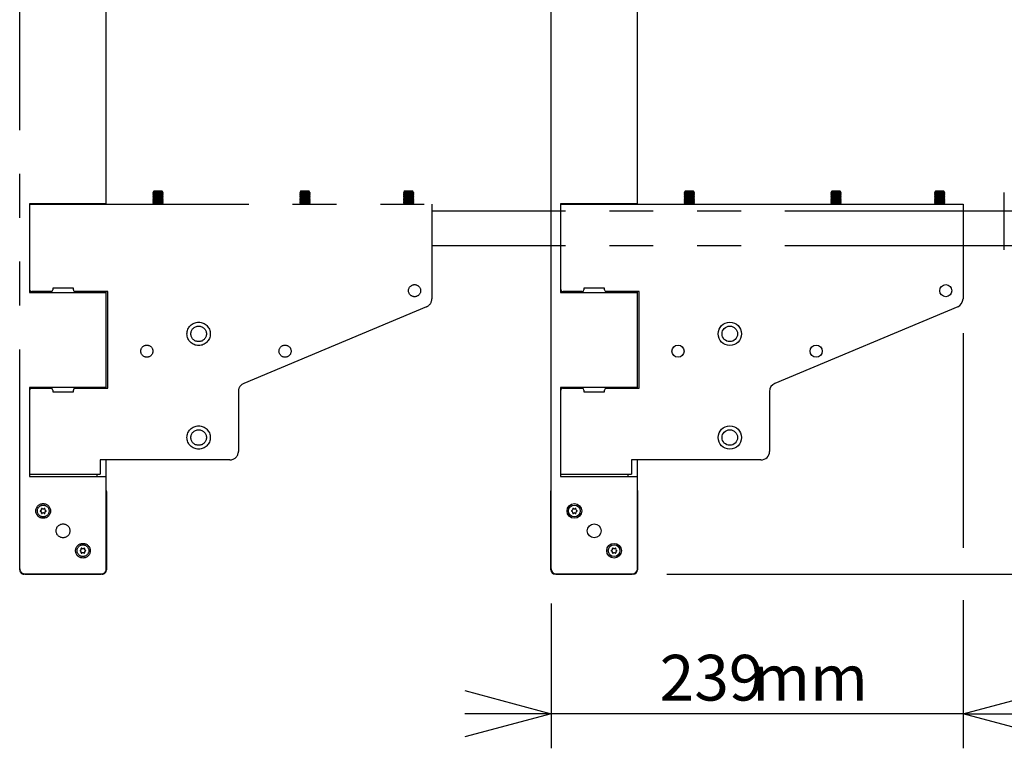
# Model space of a CAD drawing. Extents: x 280 to 5660, y 298 to 3918.
# Drawn here: x 3814 to 4384, y 2178 to 2600 of the extents above; entities that cross this region are included whole.
import ezdxf

# ---------------------------------------------------------------- set-up
doc = ezdxf.new("R2010")
doc.units = 0
doc.header["$LTSCALE"] = 20
doc.linetypes.add('PHANTOM', pattern=[12.7, 6.35, -1.27, 1.27, -1.27, 1.27, -1.27])
doc.layers.get('0').update_dxf_attribs({"linetype": 'CONTINUOUS'})
doc.styles.add('SLDTEXTSTYLE0', font='TXT', dxfattribs={"width": 0.7})
doc.dimstyles.new('SLDDIMSTYLE1', dxfattribs={"dimtxt": 31.75, "dimasz": 50, "dimexe": 0, "dimexo": 0.0625, "dimgap": 7.9375, "dimtad": 0, "dimtih": 1, "dimtoh": 1, "dimdec": 0, "dimrnd": 1e-09, "dimzin": 12, "dimtxsty": 'SLDTEXTSTYLE0', "dimblk1": 'OPEN30', "dimblk2": 'OPEN30', "dimsah": 1, "dimcen": 0.09, "dimazin": 3, "dimtfac": 1, "dimtofl": 0, "dimtmove": 0, "dimatfit": 3, "dimtolj": 1, "dimtzin": 12})
doc.dimstyles.new('SLDDIMSTYLE2', dxfattribs={"dimtxt": 31.75, "dimasz": 50, "dimexe": 0, "dimexo": 0.0625, "dimgap": 7.9375, "dimtad": 0, "dimtih": 1, "dimtoh": 1, "dimdec": 0, "dimrnd": 1e-09, "dimzin": 12, "dimtxsty": 'SLDTEXTSTYLE0', "dimblk1": 'OPEN30', "dimblk2": 'OPEN30', "dimsah": 1, "dimcen": 0.09, "dimazin": 3, "dimtfac": 1, "dimtmove": 0, "dimatfit": 3, "dimtolj": 1, "dimtzin": 12})

# ---------------------------------------------------------------- blocks, each defined once
blk = doc.blocks.new('_OPEN30')
at = {"color": 0, "linetype": 'BYBLOCK'}
for p, q in [((-1, 0.267949), (0, 0)), ((0, 0), (-1, -0.267949)), ((0, 0), (-1, 0))]:
    blk.add_line(p, q, dxfattribs=at)
blk = doc.blocks.new('_D_4')
at = {"color": 7, "linetype": 'CONTINUOUS'}
for p, q in [((4475.56, 2469.24), (4475.56, 2398.2)), ((4475.56, 2279.24), (4475.56, 2350.28)), ((4188.75, 2279.24), (4495.56, 2279.24))]:
    blk.add_line(p, q, dxfattribs=at)
at = {"color": 7, "linetype": 'CONTINUOUS', "xscale": 50, "yscale": 50}
for p, rotation in [((4475.56, 2469.24, -338.55), 90.0000000000004), ((4475.56, 2279.24, -338.55), 270.0000000000004)]:
    blk.add_blockref('_OPEN30', p, dxfattribs=dict(at, rotation=rotation))
at = {"color": 7, "linetype": 'CONTINUOUS', "char_height": 26.458, "attachment_point": 1, "style": 'SLDTEXTSTYLE0'}
for s, insert in [('190', (4419.19, 2384.39)), ('mm', (4472.84, 2384.39))]:
    blk.add_mtext(s, dxfattribs=dict(at, insert=insert))
blk = doc.blocks.new('_D_6')
at = {"color": 7, "linetype": 'CONTINUOUS'}
for p, q in [((4360.25, 2418.56), (4360.25, 2294.48)), ((4360.25, 2264), (4360.25, 2178.35)), ((4121.75, 2262.24), (4121.75, 2178.35)), ((4121.75, 2198.35), (4071.75, 2198.35)), ((4360.25, 2198.35), (4121.75, 2198.35)), ((4360.25, 2198.35), (4410.25, 2198.35))]:
    blk.add_line(p, q, dxfattribs=at)
at = {"color": 7, "linetype": 'CONTINUOUS', "xscale": 50, "yscale": 50}
blk.add_blockref('_OPEN30', (4121.75, 2198.35, -338.55), dxfattribs=at)
at = {"color": 7, "linetype": 'CONTINUOUS', "xscale": 50, "yscale": 50, "rotation": 180.0000000000004}
blk.add_blockref('_OPEN30', (4360.25, 2198.35, -338.55), dxfattribs=at)
at = {"color": 7, "linetype": 'CONTINUOUS', "char_height": 26.458, "attachment_point": 1, "style": 'SLDTEXTSTYLE0'}
for s, insert in [('239', (4184.63, 2232.45)), ('mm', (4238.28, 2232.45))]:
    blk.add_mtext(s, dxfattribs=dict(at, insert=insert))

msp = doc.modelspace()

# ---------------------------------------------------------------- linework, layer by layer
at = {"color": 7, "linetype": 'PHANTOM'}
for p, q in [((3814.247, 2282.239), (3814.247, 3071.239)), ((3864.247, 2493.489), (3864.247, 2617.781)), ((3891.802, 2500.22), (3891.247, 2499.831)), ((3891.247, 2499.831), (3891.247, 2499.68)), ((3897.247, 2499.831), (3891.247, 2499.831)), ((3891.247, 2499.68), (3891.802, 2499.292)), ((3897.247, 2499.68), (3891.247, 2499.68)), ((3891.802, 2499.292), (3891.247, 2498.903)), ((3891.247, 2498.903), (3891.247, 2498.752)), ((3897.247, 2498.903), (3891.247, 2498.903)), ((3891.247, 2498.752), (3891.802, 2498.364)), ((3897.247, 2498.752), (3891.247, 2498.752)), ((3891.802, 2498.364), (3891.247, 2497.975)), ((3891.247, 2497.975), (3891.247, 2497.824)), ((3897.247, 2497.975), (3891.247, 2497.975)), ((3891.247, 2497.824), (3891.802, 2497.436)), ((3897.247, 2497.824), (3891.247, 2497.824)), ((3891.802, 2497.436), (3891.247, 2497.047)), ((3891.247, 2497.047), (3891.247, 2496.896)), ((3897.247, 2497.047), (3891.247, 2497.047)), ((3891.247, 2496.896), (3891.802, 2496.508)), ((3897.247, 2496.896), (3891.247, 2496.896)), ((3891.802, 2500.764), (3891.482, 2500.444)), ((3891.482, 2500.444), (3891.802, 2500.22)), ((3891.482, 2500.444), (3897.013, 2500.444)), ((3894.245, 2500.764), (3891.802, 2500.764)), ((3896.693, 2500.22), (3891.802, 2500.22)), ((3896.693, 2499.292), (3891.802, 2499.292)), ((3896.693, 2498.364), (3891.802, 2498.364)), ((3896.693, 2497.436), (3891.802, 2497.436)), ((3896.693, 2500.764), (3894.245, 2500.764)), ((3897.013, 2500.444), (3896.693, 2500.764)), ((3896.693, 2500.22), (3897.013, 2500.444)), ((3897.247, 2499.831), (3896.693, 2500.22)), ((3896.693, 2499.292), (3897.247, 2499.68)), ((3897.247, 2498.903), (3896.693, 2499.292)), ((3896.693, 2498.364), (3897.247, 2498.752)), ((3897.247, 2497.975), (3896.693, 2498.364)), ((3896.693, 2497.436), (3897.247, 2497.824)), ((3897.247, 2497.047), (3896.693, 2497.436)), ((3896.693, 2496.508), (3897.247, 2496.896)), ((3897.247, 2499.68), (3897.247, 2499.831)), ((3897.247, 2498.752), (3897.247, 2498.903)), ((3897.247, 2497.824), (3897.247, 2497.975)), ((3897.247, 2496.896), (3897.247, 2497.047)), ((3976.802, 2500.22), (3976.247, 2499.831)), ((3976.247, 2499.831), (3976.247, 2499.68)), ((3982.247, 2499.831), (3976.247, 2499.831)), ((3976.247, 2499.68), (3976.802, 2499.292)), ((3982.247, 2499.68), (3976.247, 2499.68)), ((3976.802, 2499.292), (3976.247, 2498.903)), ((3976.247, 2498.903), (3976.247, 2498.752)), ((3982.247, 2498.903), (3976.247, 2498.903)), ((3976.247, 2498.752), (3976.802, 2498.364)), ((3982.247, 2498.752), (3976.247, 2498.752)), ((3976.802, 2498.364), (3976.247, 2497.975)), ((3976.247, 2497.975), (3976.247, 2497.824)), ((3982.247, 2497.975), (3976.247, 2497.975)), ((3976.247, 2497.824), (3976.802, 2497.436)), ((3982.247, 2497.824), (3976.247, 2497.824)), ((3976.802, 2497.436), (3976.247, 2497.047)), ((3976.247, 2497.047), (3976.247, 2496.896)), ((3982.247, 2497.047), (3976.247, 2497.047)), ((3976.247, 2496.896), (3976.802, 2496.508)), ((3982.247, 2496.896), (3976.247, 2496.896)), ((3976.802, 2500.764), (3976.482, 2500.444)), ((3976.482, 2500.444), (3976.802, 2500.22)), ((3976.482, 2500.444), (3980.345, 2500.444)), ((3981.693, 2500.764), (3976.802, 2500.764)), ((3981.693, 2500.22), (3976.802, 2500.22)), ((3981.693, 2499.292), (3976.802, 2499.292)), ((3981.693, 2498.364), (3976.802, 2498.364)), ((3981.693, 2497.436), (3976.802, 2497.436)), ((3980.345, 2500.444), (3982.013, 2500.444)), ((3982.013, 2500.444), (3981.693, 2500.764)), ((3981.693, 2500.22), (3982.013, 2500.444)), ((3982.247, 2499.831), (3981.693, 2500.22)), ((3981.693, 2499.292), (3982.247, 2499.68)), ((3982.247, 2498.903), (3981.693, 2499.292)), ((3981.693, 2498.364), (3982.247, 2498.752)), ((3982.247, 2497.975), (3981.693, 2498.364)), ((3981.693, 2497.436), (3982.247, 2497.824)), ((3982.247, 2497.047), (3981.693, 2497.436)), ((3981.693, 2496.508), (3982.247, 2496.896)), ((3982.247, 2499.68), (3982.247, 2499.831)), ((3982.247, 2498.752), (3982.247, 2498.903)), ((3982.247, 2497.824), (3982.247, 2497.975)), ((3982.247, 2496.896), (3982.247, 2497.047)), ((4036.802, 2500.22), (4036.247, 2499.831)), ((4036.247, 2499.831), (4036.247, 2499.68)), ((4037.112, 2499.831), (4036.247, 2499.831)), ((4036.247, 2499.68), (4036.802, 2499.292)), ((4037.112, 2499.68), (4036.247, 2499.68)), ((4036.802, 2499.292), (4036.247, 2498.903)), ((4036.247, 2498.903), (4036.247, 2498.752)), ((4037.112, 2498.903), (4036.247, 2498.903)), ((4036.247, 2498.752), (4036.802, 2498.364)), ((4037.112, 2498.752), (4036.247, 2498.752)), ((4036.802, 2498.364), (4036.247, 2497.975)), ((4036.247, 2497.975), (4036.247, 2497.824)), ((4037.112, 2497.975), (4036.247, 2497.975)), ((4036.247, 2497.824), (4036.802, 2497.436)), ((4037.112, 2497.824), (4036.247, 2497.824)), ((4036.802, 2497.436), (4036.247, 2497.047)), ((4036.247, 2497.047), (4036.247, 2496.896)), ((4037.112, 2497.047), (4036.247, 2497.047)), ((4036.247, 2496.896), (4036.802, 2496.508)), ((4037.112, 2496.896), (4036.247, 2496.896)), ((4036.802, 2500.764), (4036.482, 2500.444)), ((4036.482, 2500.444), (4036.802, 2500.22)), ((4036.482, 2500.444), (4042.013, 2500.444)), ((4041.693, 2500.764), (4036.802, 2500.764)), ((4037.506, 2500.22), (4036.802, 2500.22)), ((4037.506, 2499.292), (4036.802, 2499.292)), ((4037.506, 2498.364), (4036.802, 2498.364)), ((4037.506, 2497.436), (4036.802, 2497.436)), ((4042.247, 2499.831), (4037.112, 2499.831)), ((4042.247, 2499.68), (4037.112, 2499.68)), ((4042.247, 2498.903), (4037.112, 2498.903)), ((4042.247, 2498.752), (4037.112, 2498.752)), ((4042.247, 2497.975), (4037.112, 2497.975)), ((4042.247, 2497.824), (4037.112, 2497.824)), ((4042.247, 2497.047), (4037.112, 2497.047)), ((4042.247, 2496.896), (4037.112, 2496.896)), ((4041.693, 2500.22), (4037.506, 2500.22)), ((4041.693, 2499.292), (4037.506, 2499.292)), ((4041.693, 2498.364), (4037.506, 2498.364)), ((4041.693, 2497.436), (4037.506, 2497.436)), ((4042.013, 2500.444), (4041.693, 2500.764)), ((4041.693, 2500.22), (4042.013, 2500.444)), ((4042.247, 2499.831), (4041.693, 2500.22)), ((4041.693, 2499.292), (4042.247, 2499.68)), ((4042.247, 2498.903), (4041.693, 2499.292)), ((4041.693, 2498.364), (4042.247, 2498.752)), ((4042.247, 2497.975), (4041.693, 2498.364)), ((4041.693, 2497.436), (4042.247, 2497.824)), ((4042.247, 2497.047), (4041.693, 2497.436)), ((4041.693, 2496.508), (4042.247, 2496.896)), ((4042.247, 2499.68), (4042.247, 2499.831)), ((4042.247, 2498.752), (4042.247, 2498.903)), ((4042.247, 2497.824), (4042.247, 2497.975)), ((4042.247, 2496.896), (4042.247, 2497.047)), ((4384.147, 2500.004), (4384.147, 2500.039)), ((4384.147, 2497.279), (4384.147, 2500.004)), ((4384.147, 2496.389), (4384.147, 2497.279)), ((3861.247, 2493.489), (3819.747, 2493.489)), ((3819.747, 2493.489), (3819.747, 2442.239)), ((3819.747, 2493.239), (4052.747, 2493.239)), ((3839.247, 2493.239), (3839.247, 2493.489)), ((3864.247, 2493.489), (3861.247, 2493.489)), ((3864.247, 2493.239), (3864.247, 2493.489)), ((3891.802, 2496.508), (3891.247, 2496.119)), ((3891.247, 2496.119), (3891.247, 2495.968)), ((3897.247, 2496.119), (3891.247, 2496.119)), ((3891.247, 2495.968), (3891.802, 2495.58)), ((3897.247, 2495.968), (3891.247, 2495.968)), ((3891.802, 2495.58), (3891.247, 2495.191)), ((3891.247, 2495.191), (3891.247, 2495.04)), ((3897.247, 2495.191), (3891.247, 2495.191)), ((3891.247, 2495.04), (3891.802, 2494.652)), ((3897.247, 2495.04), (3891.247, 2495.04)), ((3891.802, 2494.652), (3891.247, 2494.263)), ((3891.247, 2494.263), (3891.247, 2494.112)), ((3897.247, 2494.263), (3891.247, 2494.263)), ((3891.247, 2494.112), (3891.802, 2493.724)), ((3897.247, 2494.112), (3891.247, 2494.112)), ((3891.802, 2493.724), (3891.247, 2493.335)), ((3891.247, 2493.335), (3891.247, 2493.239)), ((3897.247, 2493.335), (3891.247, 2493.335)), ((3896.693, 2496.508), (3891.802, 2496.508)), ((3896.693, 2495.58), (3891.802, 2495.58)), ((3896.693, 2494.652), (3891.802, 2494.652)), ((3896.693, 2493.724), (3891.802, 2493.724)), ((3897.247, 2496.119), (3896.693, 2496.508)), ((3896.693, 2495.58), (3897.247, 2495.968)), ((3897.247, 2495.191), (3896.693, 2495.58)), ((3896.693, 2494.652), (3897.247, 2495.04)), ((3897.247, 2494.263), (3896.693, 2494.652)), ((3896.693, 2493.724), (3897.247, 2494.112)), ((3897.247, 2493.335), (3896.693, 2493.724)), ((3897.247, 2495.968), (3897.247, 2496.119)), ((3897.247, 2495.04), (3897.247, 2495.191)), ((3897.247, 2494.112), (3897.247, 2494.263)), ((3897.247, 2493.239), (3897.247, 2493.335)), ((3976.802, 2496.508), (3976.247, 2496.119)), ((3976.247, 2496.119), (3976.247, 2495.968)), ((3982.247, 2496.119), (3976.247, 2496.119)), ((3976.247, 2495.968), (3976.802, 2495.58)), ((3982.247, 2495.968), (3976.247, 2495.968)), ((3976.802, 2495.58), (3976.247, 2495.191)), ((3976.247, 2495.191), (3976.247, 2495.04)), ((3982.247, 2495.191), (3976.247, 2495.191)), ((3976.247, 2495.04), (3976.802, 2494.652)), ((3982.247, 2495.04), (3976.247, 2495.04)), ((3976.802, 2494.652), (3976.247, 2494.263)), ((3976.247, 2494.263), (3976.247, 2494.112)), ((3982.247, 2494.263), (3976.247, 2494.263)), ((3976.247, 2494.112), (3976.802, 2493.724)), ((3982.247, 2494.112), (3976.247, 2494.112)), ((3976.802, 2493.724), (3976.247, 2493.335)), ((3976.247, 2493.335), (3976.247, 2493.239)), ((3982.247, 2493.335), (3976.247, 2493.335)), ((3981.693, 2496.508), (3976.802, 2496.508)), ((3981.693, 2495.58), (3976.802, 2495.58)), ((3981.693, 2494.652), (3976.802, 2494.652)), ((3981.693, 2493.724), (3976.802, 2493.724)), ((3982.247, 2496.119), (3981.693, 2496.508)), ((3981.693, 2495.58), (3982.247, 2495.968)), ((3982.247, 2495.191), (3981.693, 2495.58)), ((3981.693, 2494.652), (3982.247, 2495.04)), ((3982.247, 2494.263), (3981.693, 2494.652)), ((3981.693, 2493.724), (3982.247, 2494.112)), ((3982.247, 2493.335), (3981.693, 2493.724)), ((3982.247, 2495.968), (3982.247, 2496.119)), ((3982.247, 2495.04), (3982.247, 2495.191)), ((3982.247, 2494.112), (3982.247, 2494.263)), ((3982.247, 2493.239), (3982.247, 2493.335)), ((4036.802, 2496.508), (4036.247, 2496.119)), ((4036.247, 2496.119), (4036.247, 2495.968)), ((4037.112, 2496.119), (4036.247, 2496.119)), ((4036.247, 2495.968), (4036.802, 2495.58)), ((4037.112, 2495.968), (4036.247, 2495.968)), ((4036.802, 2495.58), (4036.247, 2495.191)), ((4036.247, 2495.191), (4036.247, 2495.04)), ((4037.112, 2495.191), (4036.247, 2495.191)), ((4036.247, 2495.04), (4036.802, 2494.652)), ((4037.112, 2495.04), (4036.247, 2495.04)), ((4036.802, 2494.652), (4036.247, 2494.263)), ((4036.247, 2494.263), (4036.247, 2494.112)), ((4037.112, 2494.263), (4036.247, 2494.263)), ((4036.247, 2494.112), (4036.802, 2493.724)), ((4037.112, 2494.112), (4036.247, 2494.112)), ((4036.802, 2493.724), (4036.247, 2493.335)), ((4036.247, 2493.335), (4036.247, 2493.239)), ((4037.112, 2493.335), (4036.247, 2493.335)), ((4037.506, 2496.508), (4036.802, 2496.508)), ((4037.506, 2495.58), (4036.802, 2495.58)), ((4037.506, 2494.652), (4036.802, 2494.652)), ((4037.506, 2493.724), (4036.802, 2493.724)), ((4042.247, 2496.119), (4037.112, 2496.119)), ((4042.247, 2495.968), (4037.112, 2495.968)), ((4042.247, 2495.191), (4037.112, 2495.191)), ((4042.247, 2495.04), (4037.112, 2495.04)), ((4042.247, 2494.263), (4037.112, 2494.263)), ((4042.247, 2494.112), (4037.112, 2494.112)), ((4042.247, 2493.335), (4037.112, 2493.335)), ((4041.693, 2496.508), (4037.506, 2496.508)), ((4041.693, 2495.58), (4037.506, 2495.58)), ((4041.693, 2494.652), (4037.506, 2494.652)), ((4041.693, 2493.724), (4037.506, 2493.724)), ((4042.247, 2496.119), (4041.693, 2496.508)), ((4041.693, 2495.58), (4042.247, 2495.968)), ((4042.247, 2495.191), (4041.693, 2495.58)), ((4041.693, 2494.652), (4042.247, 2495.04)), ((4042.247, 2494.263), (4041.693, 2494.652)), ((4041.693, 2493.724), (4042.247, 2494.112)), ((4042.247, 2493.335), (4041.693, 2493.724)), ((4042.247, 2495.968), (4042.247, 2496.119)), ((4042.247, 2495.04), (4042.247, 2495.191)), ((4042.247, 2494.112), (4042.247, 2494.263)), ((4042.247, 2493.239), (4042.247, 2493.335)), ((4052.747, 2493.239), (4052.747, 2485.839)), ((4384.147, 2494.645), (4384.147, 2496.389)), ((4384.147, 2494.539), (4384.147, 2494.645)), ((4384.147, 2491.539), (4384.147, 2494.539)), ((4384.147, 2486.842), (4384.147, 2491.539)), ((3819.747, 2485.839), (3819.747, 2444.239)), ((4384.147, 2489.239), (4052.747, 2489.239)), ((4052.747, 2485.839), (4052.747, 2438.563)), ((4384.147, 2471.635), (4384.147, 2486.842)), ((4384.147, 2469.239), (4052.747, 2469.239)), ((4384.147, 2466.939), (4384.147, 2471.635)), ((3819.747, 2442.239), (3861.247, 2442.239)), ((3832.247, 2442.739), (3821.247, 2442.739)), ((3845.247, 2444.739), (3833.247, 2444.739)), ((3833.247, 2444.739), (3833.247, 2443.739)), ((3845.247, 2443.739), (3845.247, 2444.739)), ((3865.247, 2442.739), (3846.247, 2442.739)), ((3858.747, 2442.739), (3858.747, 2442.239)), ((3861.247, 2442.239), (3864.247, 2442.239)), ((3864.247, 2442.239), (3864.247, 2442.739)), ((3864.247, 2387.239), (3864.247, 2442.239)), ((3865.247, 2386.739), (3865.247, 2442.739)), ((4049.682, 2433.952), (3943.812, 2389.525)), ((3861.247, 2387.239), (3819.747, 2387.239)), ((3819.747, 2387.239), (3819.747, 2335.739)), ((3819.747, 2385.239), (3819.747, 2343.639)), ((3821.247, 2386.739), (3832.247, 2386.739)), ((3833.247, 2385.739), (3833.247, 2384.739)), ((3833.247, 2384.739), (3845.247, 2384.739)), ((3845.247, 2384.739), (3845.247, 2385.739)), ((3846.247, 2386.739), (3865.247, 2386.739)), ((3858.747, 2387.239), (3858.747, 2386.739)), ((3864.247, 2387.239), (3861.247, 2387.239)), ((3864.247, 2386.739), (3864.247, 2387.239)), ((3940.747, 2384.914), (3940.747, 2350.239)), ((3935.747, 2345.239), (3860.747, 2345.239)), ((3860.747, 2345.239), (3860.747, 2343.639)), ((3860.747, 2343.639), (3860.747, 2337.066)), ((3864.247, 2335.739), (3864.247, 2345.239)), ((3819.747, 2337.066), (3860.747, 2337.066)), ((3858.747, 2337.066), (3858.747, 2335.739)), ((3819.747, 2335.739), (3861.247, 2335.739)), ((3861.247, 2335.739), (3864.247, 2335.739)), ((3864.247, 2282.239), (3864.247, 2335.739)), ((3814.147, 2281.639), (3814.147, 2326.839)), ((3864.347, 2326.839), (3864.347, 2281.639)), ((3861.847, 2279.139), (3816.647, 2279.139)), ((3817.247, 2279.239), (3861.247, 2279.239))]:
    msp.add_line(p, q, dxfattribs=at)
at = {"color": 7, "linetype": 'CONTINUOUS'}
for p, q in [((4121.747, 2282.239), (4121.747, 3071.239)), ((4171.747, 2493.489), (4171.747, 2617.781)), ((4199.302, 2500.22), (4198.747, 2499.831)), ((4198.747, 2499.831), (4198.747, 2499.68)), ((4204.747, 2499.831), (4198.747, 2499.831)), ((4198.747, 2499.68), (4199.302, 2499.292)), ((4204.747, 2499.68), (4198.747, 2499.68)), ((4199.302, 2499.292), (4198.747, 2498.903)), ((4198.747, 2498.903), (4198.747, 2498.752)), ((4204.747, 2498.903), (4198.747, 2498.903)), ((4198.747, 2498.752), (4199.302, 2498.364)), ((4204.747, 2498.752), (4198.747, 2498.752)), ((4199.302, 2498.364), (4198.747, 2497.975)), ((4198.747, 2497.975), (4198.747, 2497.824)), ((4204.747, 2497.975), (4198.747, 2497.975)), ((4198.747, 2497.824), (4199.302, 2497.436)), ((4204.747, 2497.824), (4198.747, 2497.824)), ((4199.302, 2497.436), (4198.747, 2497.047)), ((4198.747, 2497.047), (4198.747, 2496.896)), ((4204.747, 2497.047), (4198.747, 2497.047)), ((4198.747, 2496.896), (4199.302, 2496.508)), ((4204.747, 2496.896), (4198.747, 2496.896)), ((4199.302, 2500.764), (4198.982, 2500.444)), ((4198.982, 2500.444), (4199.302, 2500.22)), ((4198.982, 2500.444), (4204.513, 2500.444)), ((4201.745, 2500.764), (4199.302, 2500.764)), ((4204.193, 2500.22), (4199.302, 2500.22)), ((4204.193, 2499.292), (4199.302, 2499.292)), ((4204.193, 2498.364), (4199.302, 2498.364)), ((4204.193, 2497.436), (4199.302, 2497.436)), ((4204.193, 2500.764), (4201.745, 2500.764)), ((4204.513, 2500.444), (4204.193, 2500.764)), ((4204.193, 2500.22), (4204.513, 2500.444)), ((4204.747, 2499.831), (4204.193, 2500.22)), ((4204.193, 2499.292), (4204.747, 2499.68)), ((4204.747, 2498.903), (4204.193, 2499.292)), ((4204.193, 2498.364), (4204.747, 2498.752)), ((4204.747, 2497.975), (4204.193, 2498.364)), ((4204.193, 2497.436), (4204.747, 2497.824)), ((4204.747, 2497.047), (4204.193, 2497.436)), ((4204.193, 2496.508), (4204.747, 2496.896)), ((4204.747, 2499.68), (4204.747, 2499.831)), ((4204.747, 2498.752), (4204.747, 2498.903)), ((4204.747, 2497.824), (4204.747, 2497.975)), ((4204.747, 2496.896), (4204.747, 2497.047)), ((4284.302, 2500.22), (4283.747, 2499.831)), ((4283.747, 2499.831), (4283.747, 2499.68)), ((4289.747, 2499.831), (4283.747, 2499.831)), ((4283.747, 2499.68), (4284.302, 2499.292)), ((4289.747, 2499.68), (4283.747, 2499.68)), ((4284.302, 2499.292), (4283.747, 2498.903)), ((4283.747, 2498.903), (4283.747, 2498.752)), ((4289.747, 2498.903), (4283.747, 2498.903)), ((4283.747, 2498.752), (4284.302, 2498.364)), ((4289.747, 2498.752), (4283.747, 2498.752)), ((4284.302, 2498.364), (4283.747, 2497.975)), ((4283.747, 2497.975), (4283.747, 2497.824)), ((4289.747, 2497.975), (4283.747, 2497.975)), ((4283.747, 2497.824), (4284.302, 2497.436)), ((4289.747, 2497.824), (4283.747, 2497.824)), ((4284.302, 2497.436), (4283.747, 2497.047)), ((4283.747, 2497.047), (4283.747, 2496.896)), ((4289.747, 2497.047), (4283.747, 2497.047)), ((4283.747, 2496.896), (4284.302, 2496.508)), ((4289.747, 2496.896), (4283.747, 2496.896)), ((4284.302, 2500.764), (4283.982, 2500.444)), ((4283.982, 2500.444), (4284.302, 2500.22)), ((4283.982, 2500.444), (4287.845, 2500.444)), ((4289.193, 2500.764), (4284.302, 2500.764)), ((4289.193, 2500.22), (4284.302, 2500.22)), ((4289.193, 2499.292), (4284.302, 2499.292)), ((4289.193, 2498.364), (4284.302, 2498.364)), ((4289.193, 2497.436), (4284.302, 2497.436)), ((4287.845, 2500.444), (4289.513, 2500.444)), ((4289.513, 2500.444), (4289.193, 2500.764)), ((4289.193, 2500.22), (4289.513, 2500.444)), ((4289.747, 2499.831), (4289.193, 2500.22)), ((4289.193, 2499.292), (4289.747, 2499.68)), ((4289.747, 2498.903), (4289.193, 2499.292)), ((4289.193, 2498.364), (4289.747, 2498.752)), ((4289.747, 2497.975), (4289.193, 2498.364)), ((4289.193, 2497.436), (4289.747, 2497.824)), ((4289.747, 2497.047), (4289.193, 2497.436)), ((4289.193, 2496.508), (4289.747, 2496.896)), ((4289.747, 2499.68), (4289.747, 2499.831)), ((4289.747, 2498.752), (4289.747, 2498.903)), ((4289.747, 2497.824), (4289.747, 2497.975)), ((4289.747, 2496.896), (4289.747, 2497.047)), ((4344.302, 2500.22), (4343.747, 2499.831)), ((4343.747, 2499.831), (4343.747, 2499.68)), ((4344.612, 2499.831), (4343.747, 2499.831)), ((4343.747, 2499.68), (4344.302, 2499.292)), ((4344.612, 2499.68), (4343.747, 2499.68)), ((4344.302, 2499.292), (4343.747, 2498.903)), ((4343.747, 2498.903), (4343.747, 2498.752)), ((4344.612, 2498.903), (4343.747, 2498.903)), ((4343.747, 2498.752), (4344.302, 2498.364)), ((4344.612, 2498.752), (4343.747, 2498.752)), ((4344.302, 2498.364), (4343.747, 2497.975)), ((4343.747, 2497.975), (4343.747, 2497.824)), ((4344.612, 2497.975), (4343.747, 2497.975)), ((4343.747, 2497.824), (4344.302, 2497.436)), ((4344.612, 2497.824), (4343.747, 2497.824)), ((4344.302, 2497.436), (4343.747, 2497.047)), ((4343.747, 2497.047), (4343.747, 2496.896)), ((4344.612, 2497.047), (4343.747, 2497.047)), ((4343.747, 2496.896), (4344.302, 2496.508)), ((4344.612, 2496.896), (4343.747, 2496.896)), ((4344.302, 2500.764), (4343.982, 2500.444)), ((4343.982, 2500.444), (4344.302, 2500.22)), ((4343.982, 2500.444), (4349.513, 2500.444)), ((4349.193, 2500.764), (4344.302, 2500.764)), ((4345.006, 2500.22), (4344.302, 2500.22)), ((4345.006, 2499.292), (4344.302, 2499.292)), ((4345.006, 2498.364), (4344.302, 2498.364)), ((4345.006, 2497.436), (4344.302, 2497.436)), ((4349.747, 2499.831), (4344.612, 2499.831)), ((4349.747, 2499.68), (4344.612, 2499.68)), ((4349.747, 2498.903), (4344.612, 2498.903)), ((4349.747, 2498.752), (4344.612, 2498.752)), ((4349.747, 2497.975), (4344.612, 2497.975)), ((4349.747, 2497.824), (4344.612, 2497.824)), ((4349.747, 2497.047), (4344.612, 2497.047)), ((4349.747, 2496.896), (4344.612, 2496.896)), ((4349.193, 2500.22), (4345.006, 2500.22)), ((4349.193, 2499.292), (4345.006, 2499.292)), ((4349.193, 2498.364), (4345.006, 2498.364)), ((4349.193, 2497.436), (4345.006, 2497.436)), ((4349.513, 2500.444), (4349.193, 2500.764)), ((4349.193, 2500.22), (4349.513, 2500.444)), ((4349.747, 2499.831), (4349.193, 2500.22)), ((4349.193, 2499.292), (4349.747, 2499.68)), ((4349.747, 2498.903), (4349.193, 2499.292)), ((4349.193, 2498.364), (4349.747, 2498.752)), ((4349.747, 2497.975), (4349.193, 2498.364)), ((4349.193, 2497.436), (4349.747, 2497.824)), ((4349.747, 2497.047), (4349.193, 2497.436)), ((4349.193, 2496.508), (4349.747, 2496.896)), ((4349.747, 2499.68), (4349.747, 2499.831)), ((4349.747, 2498.752), (4349.747, 2498.903)), ((4349.747, 2497.824), (4349.747, 2497.975)), ((4349.747, 2496.896), (4349.747, 2497.047)), ((4168.747, 2493.489), (4127.247, 2493.489)), ((4127.247, 2493.489), (4127.247, 2442.239)), ((4127.247, 2493.239), (4360.247, 2493.239)), ((4146.747, 2493.239), (4146.747, 2493.489)), ((4171.747, 2493.489), (4168.747, 2493.489)), ((4171.747, 2493.239), (4171.747, 2493.489)), ((4199.302, 2496.508), (4198.747, 2496.119)), ((4198.747, 2496.119), (4198.747, 2495.968)), ((4204.747, 2496.119), (4198.747, 2496.119)), ((4198.747, 2495.968), (4199.302, 2495.58)), ((4204.747, 2495.968), (4198.747, 2495.968)), ((4199.302, 2495.58), (4198.747, 2495.191)), ((4198.747, 2495.191), (4198.747, 2495.04)), ((4204.747, 2495.191), (4198.747, 2495.191)), ((4198.747, 2495.04), (4199.302, 2494.652)), ((4204.747, 2495.04), (4198.747, 2495.04)), ((4199.302, 2494.652), (4198.747, 2494.263)), ((4198.747, 2494.263), (4198.747, 2494.112)), ((4204.747, 2494.263), (4198.747, 2494.263)), ((4198.747, 2494.112), (4199.302, 2493.724)), ((4204.747, 2494.112), (4198.747, 2494.112)), ((4199.302, 2493.724), (4198.747, 2493.335)), ((4198.747, 2493.335), (4198.747, 2493.239)), ((4204.747, 2493.335), (4198.747, 2493.335)), ((4204.193, 2496.508), (4199.302, 2496.508)), ((4204.193, 2495.58), (4199.302, 2495.58)), ((4204.193, 2494.652), (4199.302, 2494.652)), ((4204.193, 2493.724), (4199.302, 2493.724)), ((4204.747, 2496.119), (4204.193, 2496.508)), ((4204.193, 2495.58), (4204.747, 2495.968)), ((4204.747, 2495.191), (4204.193, 2495.58)), ((4204.193, 2494.652), (4204.747, 2495.04)), ((4204.747, 2494.263), (4204.193, 2494.652)), ((4204.193, 2493.724), (4204.747, 2494.112)), ((4204.747, 2493.335), (4204.193, 2493.724)), ((4204.747, 2495.968), (4204.747, 2496.119)), ((4204.747, 2495.04), (4204.747, 2495.191)), ((4204.747, 2494.112), (4204.747, 2494.263)), ((4204.747, 2493.239), (4204.747, 2493.335)), ((4284.302, 2496.508), (4283.747, 2496.119)), ((4283.747, 2496.119), (4283.747, 2495.968)), ((4289.747, 2496.119), (4283.747, 2496.119)), ((4283.747, 2495.968), (4284.302, 2495.58)), ((4289.747, 2495.968), (4283.747, 2495.968)), ((4284.302, 2495.58), (4283.747, 2495.191)), ((4283.747, 2495.191), (4283.747, 2495.04)), ((4289.747, 2495.191), (4283.747, 2495.191)), ((4283.747, 2495.04), (4284.302, 2494.652)), ((4289.747, 2495.04), (4283.747, 2495.04)), ((4284.302, 2494.652), (4283.747, 2494.263)), ((4283.747, 2494.263), (4283.747, 2494.112)), ((4289.747, 2494.263), (4283.747, 2494.263)), ((4283.747, 2494.112), (4284.302, 2493.724)), ((4289.747, 2494.112), (4283.747, 2494.112)), ((4284.302, 2493.724), (4283.747, 2493.335)), ((4283.747, 2493.335), (4283.747, 2493.239)), ((4289.747, 2493.335), (4283.747, 2493.335)), ((4289.193, 2496.508), (4284.302, 2496.508)), ((4289.193, 2495.58), (4284.302, 2495.58)), ((4289.193, 2494.652), (4284.302, 2494.652)), ((4289.193, 2493.724), (4284.302, 2493.724)), ((4289.747, 2496.119), (4289.193, 2496.508)), ((4289.193, 2495.58), (4289.747, 2495.968)), ((4289.747, 2495.191), (4289.193, 2495.58)), ((4289.193, 2494.652), (4289.747, 2495.04)), ((4289.747, 2494.263), (4289.193, 2494.652)), ((4289.193, 2493.724), (4289.747, 2494.112)), ((4289.747, 2493.335), (4289.193, 2493.724)), ((4289.747, 2495.968), (4289.747, 2496.119)), ((4289.747, 2495.04), (4289.747, 2495.191)), ((4289.747, 2494.112), (4289.747, 2494.263)), ((4289.747, 2493.239), (4289.747, 2493.335)), ((4344.302, 2496.508), (4343.747, 2496.119)), ((4343.747, 2496.119), (4343.747, 2495.968)), ((4344.612, 2496.119), (4343.747, 2496.119)), ((4343.747, 2495.968), (4344.302, 2495.58)), ((4344.612, 2495.968), (4343.747, 2495.968)), ((4344.302, 2495.58), (4343.747, 2495.191)), ((4343.747, 2495.191), (4343.747, 2495.04)), ((4344.612, 2495.191), (4343.747, 2495.191)), ((4343.747, 2495.04), (4344.302, 2494.652)), ((4344.612, 2495.04), (4343.747, 2495.04)), ((4344.302, 2494.652), (4343.747, 2494.263)), ((4343.747, 2494.263), (4343.747, 2494.112)), ((4344.612, 2494.263), (4343.747, 2494.263)), ((4343.747, 2494.112), (4344.302, 2493.724)), ((4344.612, 2494.112), (4343.747, 2494.112)), ((4344.302, 2493.724), (4343.747, 2493.335)), ((4343.747, 2493.335), (4343.747, 2493.239)), ((4344.612, 2493.335), (4343.747, 2493.335)), ((4345.006, 2496.508), (4344.302, 2496.508)), ((4345.006, 2495.58), (4344.302, 2495.58)), ((4345.006, 2494.652), (4344.302, 2494.652)), ((4345.006, 2493.724), (4344.302, 2493.724)), ((4349.747, 2496.119), (4344.612, 2496.119)), ((4349.747, 2495.968), (4344.612, 2495.968)), ((4349.747, 2495.191), (4344.612, 2495.191)), ((4349.747, 2495.04), (4344.612, 2495.04)), ((4349.747, 2494.263), (4344.612, 2494.263)), ((4349.747, 2494.112), (4344.612, 2494.112)), ((4349.747, 2493.335), (4344.612, 2493.335)), ((4349.193, 2496.508), (4345.006, 2496.508)), ((4349.193, 2495.58), (4345.006, 2495.58)), ((4349.193, 2494.652), (4345.006, 2494.652)), ((4349.193, 2493.724), (4345.006, 2493.724)), ((4349.747, 2496.119), (4349.193, 2496.508)), ((4349.193, 2495.58), (4349.747, 2495.968)), ((4349.747, 2495.191), (4349.193, 2495.58)), ((4349.193, 2494.652), (4349.747, 2495.04)), ((4349.747, 2494.263), (4349.193, 2494.652)), ((4349.193, 2493.724), (4349.747, 2494.112)), ((4349.747, 2493.335), (4349.193, 2493.724)), ((4349.747, 2495.968), (4349.747, 2496.119)), ((4349.747, 2495.04), (4349.747, 2495.191)), ((4349.747, 2494.112), (4349.747, 2494.263)), ((4349.747, 2493.239), (4349.747, 2493.335)), ((4360.247, 2493.239), (4360.247, 2485.839)), ((4127.247, 2485.839), (4127.247, 2444.239)), ((4691.647, 2489.239), (4360.247, 2489.239)), ((4360.247, 2485.839), (4360.247, 2438.563)), ((4691.647, 2469.239), (4360.247, 2469.239)), ((4127.247, 2442.239), (4168.747, 2442.239)), ((4139.747, 2442.739), (4128.747, 2442.739)), ((4152.747, 2444.739), (4140.747, 2444.739)), ((4140.747, 2444.739), (4140.747, 2443.739)), ((4152.747, 2443.739), (4152.747, 2444.739)), ((4172.747, 2442.739), (4153.747, 2442.739)), ((4166.247, 2442.739), (4166.247, 2442.239)), ((4168.747, 2442.239), (4171.747, 2442.239)), ((4171.747, 2442.239), (4171.747, 2442.739)), ((4171.747, 2387.239), (4171.747, 2442.239)), ((4172.747, 2386.739), (4172.747, 2442.739)), ((4357.182, 2433.952), (4251.312, 2389.525)), ((4168.747, 2387.239), (4127.247, 2387.239)), ((4127.247, 2387.239), (4127.247, 2335.739)), ((4127.247, 2385.239), (4127.247, 2343.639)), ((4128.747, 2386.739), (4139.747, 2386.739)), ((4140.747, 2385.739), (4140.747, 2384.739)), ((4140.747, 2384.739), (4152.747, 2384.739)), ((4152.747, 2384.739), (4152.747, 2385.739)), ((4153.747, 2386.739), (4172.747, 2386.739)), ((4166.247, 2387.239), (4166.247, 2386.739)), ((4171.747, 2387.239), (4168.747, 2387.239)), ((4171.747, 2386.739), (4171.747, 2387.239)), ((4248.247, 2384.914), (4248.247, 2350.239)), ((4243.247, 2345.239), (4168.247, 2345.239)), ((4168.247, 2345.239), (4168.247, 2343.639)), ((4168.247, 2343.639), (4168.247, 2337.066)), ((4171.747, 2335.739), (4171.747, 2345.239)), ((4127.247, 2337.066), (4168.247, 2337.066)), ((4166.247, 2337.066), (4166.247, 2335.739)), ((4127.247, 2335.739), (4168.747, 2335.739)), ((4168.747, 2335.739), (4171.747, 2335.739)), ((4171.747, 2282.239), (4171.747, 2335.739)), ((4121.647, 2281.639), (4121.647, 2326.839)), ((4171.847, 2326.839), (4171.847, 2281.639)), ((4169.347, 2279.139), (4124.147, 2279.139)), ((4124.747, 2279.239), (4168.747, 2279.239))]:
    msp.add_line(p, q, dxfattribs=at)
at = {"color": 7, "linetype": 'PHANTOM', "flags": 128}
for points in [[(3814.147, 2326.839), (3814.195, 2327.326), (3814.247, 2327.539)], [(3864.247, 2327.539), (3864.299, 2327.326), (3864.347, 2326.839)]]:
    msp.add_lwpolyline(points, dxfattribs=at)
at = {"color": 7, "linetype": 'CONTINUOUS', "flags": 128}
for points in [[(4121.647, 2326.839), (4121.695, 2327.326), (4121.747, 2327.539)], [(4171.747, 2327.539), (4171.799, 2327.326), (4171.847, 2326.839)]]:
    msp.add_lwpolyline(points, dxfattribs=at)
at = {"color": 7, "linetype": 'PHANTOM'}
for centre, radius in [((4042.747, 2443.239), 3.5), ((3917.747, 2418.239), 6.75), ((3917.747, 2418.239), 4.5), ((3887.747, 2408.239), 3.5), ((3967.747, 2408.239), 3.5), ((3917.747, 2358.239), 6.75), ((3917.747, 2358.239), 4.5), ((3827.746, 2315.74), 4.25), ((3827.746, 2315.74), 3.4), ((3839.247, 2304.239), 4), ((3850.748, 2292.738), 4.25), ((3850.748, 2292.738), 3.4)]:
    msp.add_circle(centre, radius, dxfattribs=at)
at = {"color": 7, "linetype": 'CONTINUOUS'}
for centre, radius in [((4350.247, 2443.239), 3.5), ((4225.247, 2418.239), 6.75), ((4225.247, 2418.239), 4.5), ((4195.247, 2408.239), 3.5), ((4275.247, 2408.239), 3.5), ((4225.247, 2358.239), 6.75), ((4225.247, 2358.239), 4.5), ((4135.246, 2315.74), 4.25), ((4135.246, 2315.74), 3.4), ((4146.747, 2304.239), 4), ((4158.248, 2292.738), 4.25), ((4158.248, 2292.738), 3.4)]:
    msp.add_circle(centre, radius, dxfattribs=at)
at = {"color": 7, "linetype": 'PHANTOM'}
for centre, radius, start, end in [((3821.247, 2444.239), 1.5, 180, 270), ((3832.247, 2443.739), 1, 270, 0), ((3846.247, 2443.739), 1, 180, 270), ((4047.747, 2438.563), 5, 292.76501, 0), ((3945.747, 2384.914), 5, 112.76501, 180), ((3821.247, 2385.239), 1.5, 90, 180), ((3832.247, 2385.739), 1, 0, 90), ((3846.247, 2385.739), 1, 90, 180), ((3935.747, 2350.239), 5, 270, 0), ((3826.295, 2315.739), 0.224, 103.0562, 256.93253), ((3826.071, 2316.706), 0.768, 283.0562, 16.97482), ((3826.071, 2314.772), 0.768, 343.10196, 76.93253), ((3827.021, 2316.996), 0.224, 43.05423, 196.97482), ((3827.021, 2314.483), 0.224, 163.10196, 316.92909), ((3827.746, 2317.674), 0.768, 223.05423, 316.94229), ((3827.746, 2313.805), 0.768, 43.07438, 136.92909), ((3828.471, 2314.483), 0.224, 223.07438, 16.89656), ((3828.471, 2316.996), 0.224, 343.02666, 136.94229), ((3829.421, 2316.706), 0.768, 163.02666, 256.93884), ((3829.421, 2314.772), 0.768, 103.07243, 196.89656), ((3829.197, 2315.739), 0.224, 283.07243, 76.93884), ((3849.298, 2292.737), 0.224, 103.0401, 256.91644), ((3849.074, 2293.704), 0.768, 283.0401, 16.95873), ((3849.073, 2291.77), 0.768, 343.08586, 76.91644), ((3850.023, 2291.481), 0.224, 163.08586, 316.95892), ((3850.023, 2293.994), 0.224, 43.08406, 196.95873), ((3850.748, 2294.672), 0.768, 223.08406, 316.91246), ((3850.748, 2290.804), 0.768, 43.04456, 136.95892), ((3851.473, 2293.994), 0.224, 343.04276, 136.91246), ((3851.474, 2291.481), 0.224, 223.04456, 16.91265), ((3852.423, 2293.704), 0.768, 163.04276, 256.95494), ((3852.424, 2291.77), 0.768, 103.08852, 196.91265), ((3852.199, 2292.737), 0.224, 283.08852, 76.95494), ((3816.647, 2281.639), 2.5, 180, 270), ((3817.247, 2282.239), 3, 180, 270), ((3861.247, 2282.239), 3, 270, 0), ((3861.847, 2281.639), 2.5, 270, 0)]:
    msp.add_arc(centre, radius, start, end, dxfattribs=at)
at = {"color": 7, "linetype": 'CONTINUOUS'}
for centre, radius, start, end in [((4128.747, 2444.239), 1.5, 180, 270), ((4139.747, 2443.739), 1, 270, 0), ((4153.747, 2443.739), 1, 180, 270), ((4355.247, 2438.563), 5, 292.76501, 0), ((4253.247, 2384.914), 5, 112.76501, 180), ((4128.747, 2385.239), 1.5, 90, 180), ((4139.747, 2385.739), 1, 0, 90), ((4153.747, 2385.739), 1, 90, 180), ((4243.247, 2350.239), 5, 270, 0), ((4133.795, 2315.739), 0.224, 103.0562, 256.93253), ((4133.571, 2316.706), 0.768, 283.0562, 16.97482), ((4133.571, 2314.772), 0.768, 343.10196, 76.93253), ((4134.521, 2316.996), 0.224, 43.05423, 196.97482), ((4134.521, 2314.483), 0.224, 163.10196, 316.92909), ((4135.246, 2317.674), 0.768, 223.05423, 316.94229), ((4135.246, 2313.805), 0.768, 43.07438, 136.92909), ((4135.971, 2314.483), 0.224, 223.07438, 16.89656), ((4135.971, 2316.996), 0.224, 343.02666, 136.94229), ((4136.921, 2316.706), 0.768, 163.02666, 256.93884), ((4136.921, 2314.772), 0.768, 103.07243, 196.89656), ((4136.697, 2315.739), 0.224, 283.07243, 76.93884), ((4156.798, 2292.737), 0.224, 103.0401, 256.91644), ((4156.574, 2293.704), 0.768, 283.0401, 16.95873), ((4156.573, 2291.77), 0.768, 343.08586, 76.91644), ((4157.523, 2291.481), 0.224, 163.08586, 316.95892), ((4157.523, 2293.994), 0.224, 43.08406, 196.95873), ((4158.248, 2294.672), 0.768, 223.08406, 316.91246), ((4158.248, 2290.804), 0.768, 43.04456, 136.95892), ((4158.973, 2293.994), 0.224, 343.04276, 136.91246), ((4158.974, 2291.481), 0.224, 223.04456, 16.91265), ((4159.923, 2293.704), 0.768, 163.04276, 256.95494), ((4159.924, 2291.77), 0.768, 103.08852, 196.91265), ((4159.699, 2292.737), 0.224, 283.08852, 76.95494), ((4124.147, 2281.639), 2.5, 180, 270), ((4124.747, 2282.239), 3, 180, 270), ((4168.747, 2282.239), 3, 270, 0), ((4169.347, 2281.639), 2.5, 270, 0)]:
    msp.add_arc(centre, radius, start, end, dxfattribs=at)

# ---------------------------------------------------------------- dimensions: what is measured, and where the dimension line sits
dim = msp.add_linear_dim(base=(4475.559, 2279.239), p1=(4734.147, 2469.239), p2=(4168.747, 2279.239), angle=90, text='<>mm', dimstyle='SLDDIMSTYLE1', dxfattribs=at)
dim.commit()
dim.dimension.update_dxf_attribs({"geometry": '_D_4', "text_midpoint": (4475.559, 2374.239), "dimtype": 160})
dim = msp.add_linear_dim(base=(4121.74715278, 2222.307845692), p1=(4360.24715278, 2438.562838373), p2=(4121.74715278, 2282.23864515), text='<>mm', dimstyle='SLDDIMSTYLE2', dxfattribs=at)
dim.commit()
dim.dimension.update_dxf_attribs({"geometry": '_D_6', "text_midpoint": (4240.99715278, 2222.307845692), "dimtype": 160})

doc.saveas('drawing.dxf')
